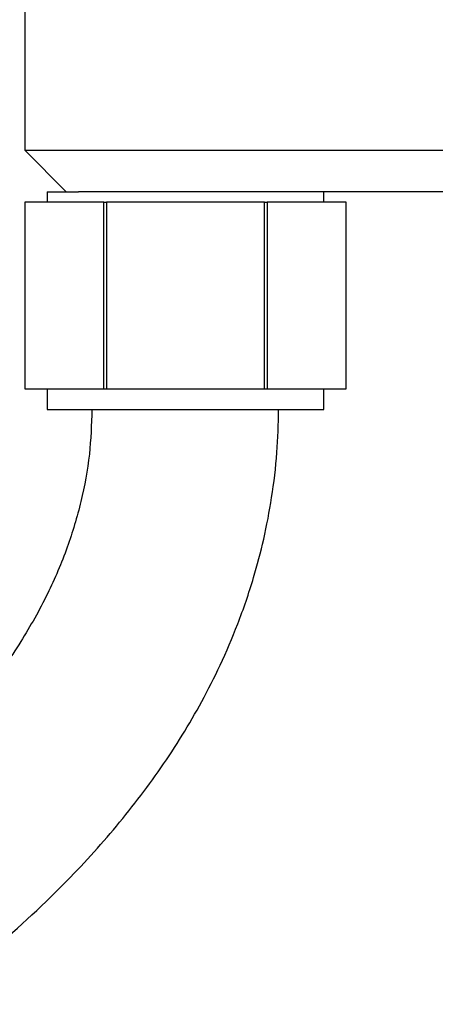
# Model space of a CAD drawing. Units: millimetres. Extents: x 3 to 2496, y 5 to 2495.
# Drawn here: x 1368 to 1408, y 1012 to 1107 of the extents above; entities that cross this region are included whole.
import ezdxf

# ---------------------------------------------------------------- set-up
doc = ezdxf.new("R2010")
doc.units = ezdxf.units.MM

msp = doc.modelspace()

# ---------------------------------------------------------------- linework, layer by layer
at = {"color": 7, "linetype": 'Continuous', "lineweight": 25}
for p, q in [((1368.552, 1113.757), (1368.552, 1094.607)), ((1368.552, 1094.607), (1372.552, 1090.607)), ((1368.552, 1094.607), (1438.552, 1094.607)), ((1370.702, 1090.607), (1370.702, 1089.607)), ((1370.702, 1090.607), (1373.731, 1090.607)), ((1434.552, 1090.607), (1373.731, 1090.607)), ((1397.402, 1089.607), (1397.402, 1090.607)), ((1368.552, 1089.607), (1368.552, 1071.607)), ((1368.553, 1089.607), (1368.553, 1071.607)), ((1376.169, 1089.607), (1368.553, 1089.607)), ((1376.169, 1071.607), (1376.169, 1089.607)), ((1376.169, 1089.607), (1376.437, 1089.607)), ((1376.437, 1089.607), (1376.437, 1071.607)), ((1391.668, 1089.607), (1376.437, 1089.607)), ((1391.668, 1071.607), (1391.668, 1089.607)), ((1391.668, 1089.607), (1391.936, 1089.607)), ((1391.936, 1089.607), (1391.936, 1071.607)), ((1399.552, 1089.607), (1391.936, 1089.607)), ((1399.552, 1071.607), (1399.552, 1089.607)), ((1399.552, 1071.607), (1399.552, 1089.607)), ((1368.553, 1071.607), (1376.169, 1071.607)), ((1370.702, 1071.607), (1370.702, 1069.607)), ((1376.169, 1071.607), (1376.437, 1071.607)), ((1376.437, 1071.607), (1391.668, 1071.607)), ((1391.668, 1071.607), (1391.936, 1071.607)), ((1391.936, 1071.607), (1399.552, 1071.607)), ((1397.402, 1069.607), (1397.402, 1071.607)), ((1370.702, 1069.607), (1397.402, 1069.607))]:
    msp.add_line(p, q, dxfattribs=at)
for points, knots in [([(1216.06, 1040.679), (1216.167, 1039.87), (1216.657, 1036.164), (1218.062, 1029.784), (1220.232, 1022.382), (1222.738, 1016.125), (1225.377, 1010.933), (1228.44, 1006.178), (1231.921, 1001.916), (1235.807, 998.188), (1240.053, 994.979), (1244.673, 992.227), (1249.723, 989.898), (1255.19, 988.001), (1260.961, 986.578), (1266.699, 985.659), (1272.042, 985.177), (1276.844, 985.012), (1281.556, 985.066), (1286.655, 985.351), (1292.38, 985.944), (1298.231, 986.842), (1304.027, 987.995), (1309.994, 989.437), (1315.689, 991.079), (1321.069, 992.86), (1325.563, 994.51), (1329.561, 996.117), (1332.792, 997.51), (1335.623, 998.8), (1338.591, 1000.221), (1342.206, 1002.057), (1346.527, 1004.42), (1351.212, 1007.213), (1357.369, 1011.237), (1364.46, 1016.539), (1371.491, 1022.875), (1377.219, 1029.085), (1381.796, 1035.037), (1385.107, 1040.381), (1387.482, 1045.069), (1389.177, 1049.031), (1390.569, 1053.087), (1391.647, 1057.167), (1392.416, 1061.192), (1392.932, 1065.376), (1393, 1068.226), (1393.033, 1069.607)], [0, 0, 0, 0, 0.009745, 0.044685, 0.078367, 0.102575, 0.125946, 0.148588, 0.170621, 0.192015, 0.212733, 0.233946, 0.255931, 0.278802, 0.302699, 0.326542, 0.34787, 0.366505, 0.3837, 0.403921, 0.427257, 0.452176, 0.474329, 0.497562, 0.525194, 0.544821, 0.564967, 0.582142, 0.596108, 0.60686, 0.619208, 0.635298, 0.655187, 0.677948, 0.700487, 0.743316, 0.784426, 0.815606, 0.847256, 0.87924, 0.895881, 0.914082, 0.933802, 0.949555, 0.966138, 0.983588, 1, 1, 1, 1]), ([(1375.023, 1069.607), (1374.972, 1068.17), (1374.865, 1065.129), (1374.016, 1060.669), (1372.676, 1056.193), (1370.747, 1051.691), (1368.173, 1047.103), (1364.866, 1042.402), (1360.826, 1037.732), (1356.043, 1033.091), (1350.838, 1028.786), (1345.632, 1025.035), (1340.819, 1021.947), (1336.562, 1019.471), (1332.813, 1017.463), (1329.174, 1015.65), (1325.193, 1013.813), (1319.592, 1011.461), (1312.413, 1008.859), (1303.885, 1006.39), (1295.52, 1004.586), (1287.62, 1003.465), (1281.082, 1003.028), (1275.454, 1003.033), (1270.331, 1003.349), (1264.63, 1004.169), (1259.252, 1005.556), (1254.582, 1007.398), (1250.929, 1009.377), (1247.404, 1011.92), (1244.241, 1015.109), (1241.312, 1019.299), (1238.908, 1024.01), (1236.905, 1029.377), (1235.318, 1035.059), (1234.566, 1039.024), (1234.187, 1041.023)], [0, 0, 0, 0, 0.021952, 0.046462, 0.071762, 0.099084, 0.128714, 0.160434, 0.194112, 0.230001, 0.266779, 0.300281, 0.329872, 0.355221, 0.376099, 0.395126, 0.417432, 0.443115, 0.487893, 0.533924, 0.578553, 0.618414, 0.655676, 0.678511, 0.704322, 0.733957, 0.766319, 0.788868, 0.81051, 0.829718, 0.855393, 0.879336, 0.908439, 0.93771, 0.96859, 1, 1, 1, 1])]:
    msp.add_open_spline(points, degree=3, knots=knots, dxfattribs=at)

doc.saveas('drawing.dxf')
